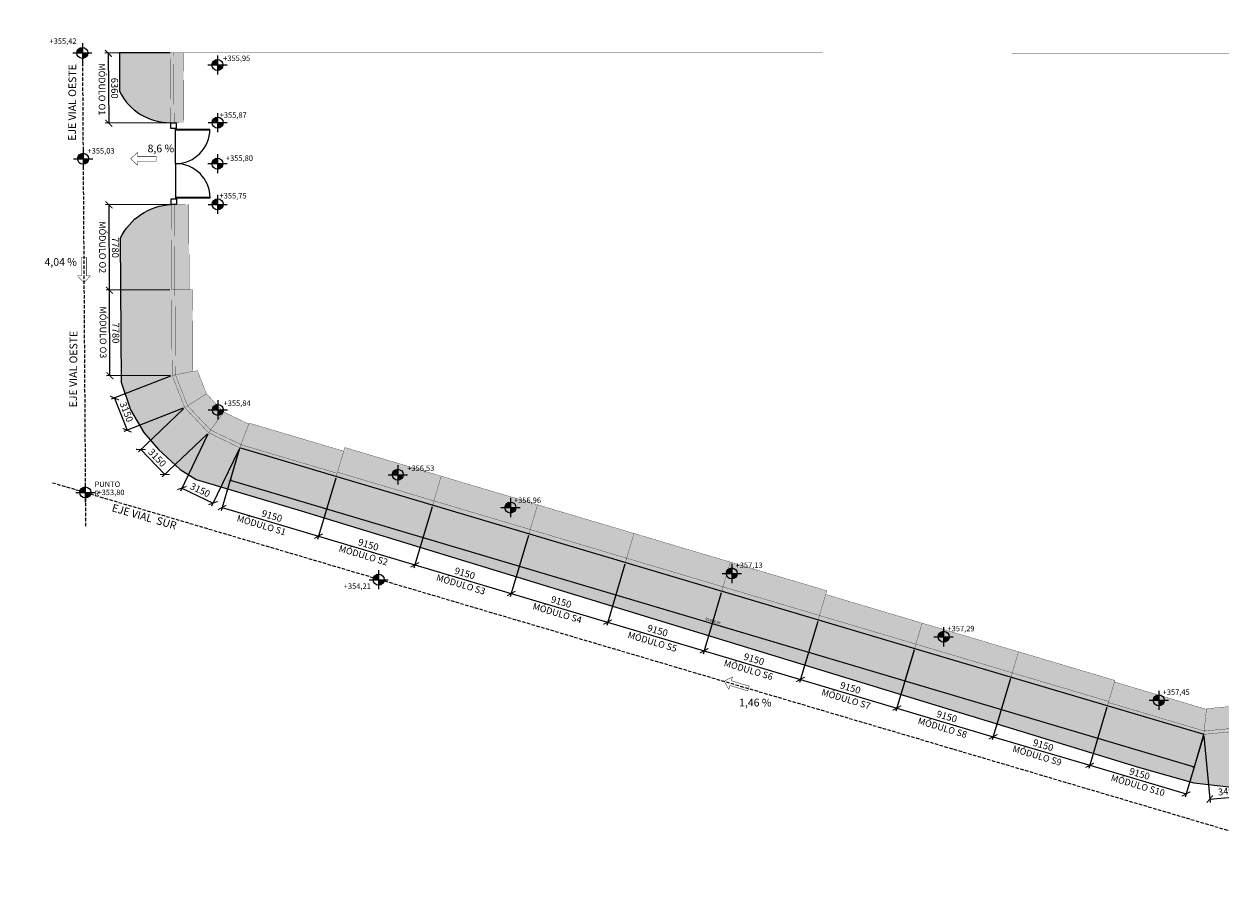
# Model space of a CAD drawing. Units: millimetres. Extents: x -88799 to 600536, y -281667 to 509199.
# Drawn here: x 238136 to 346962, y 97935 to 177484 of the extents above; entities that cross this region are included whole.
import ezdxf
from ezdxf.enums import TextEntityAlignment as Align

# ---------------------------------------------------------------- set-up
doc = ezdxf.new("R2010")
doc.units = ezdxf.units.MM
doc.header["$LTSCALE"] = 25
doc.linetypes.add('ACAD_ISO10W100', pattern=[18, 12, -3, 0, -3])
doc.linetypes.add('DASHED', pattern=[19.049999999999997, 12.7, -6.35])
for name, color, linetype in [('ACCESO', 7, 'Continuous'), ('COTAS', 202, 'Continuous'), ('EJES VIALES', 253, 'ACAD_ISO10W100'), ('FLECHAS PTE', 7, 'Continuous'), ('MURO', 7, 'DASHED'), ('RASANTE VIAL', 7, 'Continuous'), ('SOMBRA MURO', 253, 'Continuous'), ('textos', 7, 'Continuous')]:
    doc.layers.add(name, color=color, linetype=linetype)
doc.styles.get("Standard").update_dxf_attribs({"font": 'ARIAL.TTF'})
doc.dimstyles.new('ISO-25', dxfattribs={"dimtxt": 2.5, "dimasz": 2.5, "dimexe": 1.25, "dimexo": 0.625, "dimtad": 1, "dimtxsty": 'Standard', "dimcen": 2.5, "dimadec": 0, "dimazin": 0, "dimtfac": 1, "dimtmove": 0, "dimatfit": 3, "dimfxl": 1, "dimarcsym": 0})

# ---------------------------------------------------------------- blocks, each defined once
blk = doc.blocks.new('PUNTO_COTA')
at = {"layer": 'COTAS'}
h = blk.add_hatch(color=256, dxfattribs=at)
h.paths.add_polyline_path([(243455.6059082747, 135345.6427407563, 0.4142135623730951), (242955.6059082747, 134845.6427407563), (243455.6059082747, 134845.6427407563)])
h.paths.add_polyline_path([(243955.6059082747, 134845.6427407563), (243455.6059082747, 134845.6427407563), (243455.6059082747, 134345.6427407563, 0.4142135623730951)])
for points in [[(243455.6059082747, 135720.6427407563), (243455.6059082747, 133970.6427407563)], [(242580.6059082747, 134845.6427407563), (244330.6059082747, 134845.6427407563)]]:
    blk.add_lwpolyline(points, dxfattribs=at)
blk.add_circle((243455.6059082747, 134845.6427407563), 500, dxfattribs=at)
blk = doc.blocks.new('A$C3C7A18C8')
at = {"layer": 'ACCESO'}
for p, q in [((422.2775752086563, 6850.127994518742), (422.2775752086563, 6925.127994518742)), ((422.2775752086563, 513.6479792956234), (422.2775752086563, 6925.127994518742)), ((422.2775752086563, 6850.127994518742), (3553.017582820215, 6850.127994518742)), ((422.2775752086563, 6850.127994518742), (422.2775752086636, 6775.12799451874)), ((422.2775752086636, 6775.12799451874), (3552.119103986053, 6775.12799451874)), ((497.27757520866, 6925.127994518742), (497.27757520866, 6925.127994518742)), ((497.27757520866, 6925.127994518742), (497.27757520866, 6850.127994518742)), ((422.2775752086636, 663.6479792956252), (3552.119103986053, 663.6479792956252)), ((422.2775752086563, 588.6479792956234), (422.2775752086636, 663.6479792956252)), ((422.2775752086563, 588.6479792956234), (3553.017582820215, 588.6479792956234)), ((422.2775752086563, 588.6479792956234), (422.2775752086563, 513.6479792956234)), ((497.27757520866, 513.6479792956234), (497.27757520866, 588.6479792956234)), ((497.27757520866, 513.6479792956234), (497.27757520866, 513.6479792956234))]:
    blk.add_line(p, q, dxfattribs=at)
for points in [[(3.337641828693449e-05, 7438.775997760342), (497.27757520866, 7438.775997760342), (497.27757520866, 6925.127994518742), (3.337641828693449e-05, 6925.127994518742)], [(3.337641828693449e-05, 513.6479792956234), (497.27757520866, 513.6479792956234), (497.27757520866, -2.394597686361521e-05), (3.337641828693449e-05, -2.394597686361521e-05)]]:
    blk.add_lwpolyline(points, close=True, dxfattribs=at)
for centre, start, end in [((422.2775752086563, 6850.127994518742), 270, 0), ((422.2775752086563, 588.6479792956234), 0, 90)]:
    blk.add_arc(centre, 3130.740007611559, start, end, dxfattribs=at)
blk = doc.blocks.new('Pendiente')
at = {"const_width": 0.04000000000000001}
blk.add_lwpolyline([(349815.3241162675, 4164653.958310536), (349815.3241162675, 4164654.310156161), (349815.9427788057, 4164653.735209754), (349815.3241162675, 4164653.160263346), (349815.3241162675, 4164653.512108972), (349813.6276895133, 4164653.512108972), (349813.6276895133, 4164653.958310536)], close=True, dxfattribs=at)
blk = doc.blocks.new('_ArchTick')
at = {"color": 0, "linetype": 'ByBlock', "const_width": 0.15}
blk.add_lwpolyline([(-0.5, -0.5), (0.5, 0.5)], dxfattribs=at)
blk = doc.blocks.new('*D4')
at = {"layer": 'DEFPOINTS', "color": 0}
for p in [(345483.6720712184, 112837.8590619266), (348958.9427513116, 113158.1615753172), (349502.1378392038, 107264.5145272837)]:
    blk.add_point(p, dxfattribs=at)
at = {"layer": 'RASANTE VIAL', "color": 0, "lineweight": -2}
for p, q in [((345498.0122625414, 112682.268504974), (346055.5475417565, 106633.0308999879)), ((348973.2829426347, 113002.5710183646), (349530.8182218498, 106953.3334133785)), ((346026.8671591106, 106944.2120138931), (349502.1378392038, 107264.5145272837))]:
    blk.add_line(p, q, dxfattribs=at)
at = {"layer": 'RASANTE VIAL', "color": 0, "lineweight": -2, "xscale": 625, "yscale": 625, "zscale": 625}
for p, rotation in [((346026.8671591106, 106944.2120138931), 185.2658577748825), ((349502.1378392038, 107264.5145272837), 5.26585777488254)]:
    blk.add_blockref('_ArchTick', p, dxfattribs=dict(at, rotation=rotation))
at = {"layer": 'RASANTE VIAL', "color": 0, "insert": (347720.8558868221, 107577.9274350648), "char_height": 625, "attachment_point": 5, "rotation": 5.26585777488254}
blk.add_mtext('3490', dxfattribs=at)
blk = doc.blocks.new('*D5')
at = {"layer": 'DEFPOINTS', "color": 0}
for p in [(251618.7408466761, 145496.6165598814), (252769.5192917525, 142564.3462840802), (247526.4599462776, 140506.6915955538)]:
    blk.add_point(p, dxfattribs=at)
at = {"layer": 'RASANTE VIAL', "color": 0, "lineweight": -2}
for p, q in [((251473.2909322018, 145439.5342957407), (246084.7816722527, 143324.7973430737)), ((246375.6815012012, 143438.9618713551), (247526.4599462776, 140506.6915955538)), ((252624.0693772782, 142507.2640199395), (247235.5601173291, 140392.5270672725))]:
    blk.add_line(p, q, dxfattribs=at)
at = {"layer": 'RASANTE VIAL', "color": 0, "lineweight": -2, "xscale": 625, "yscale": 625, "zscale": 625}
for p, rotation in [((246375.6815012012, 143438.9618713551), 111.427676864052), ((247526.4599462776, 140506.6915955538), 291.427676864052)]:
    blk.add_blockref('_ArchTick', p, dxfattribs=dict(at, rotation=rotation))
at = {"layer": 'RASANTE VIAL', "color": 0, "insert": (247393.77025879, 142146.5655210369), "char_height": 625, "attachment_point": 5, "rotation": 291.42767686405193}
blk.add_mtext('3150', dxfattribs=at)
blk = doc.blocks.new('*D6')
at = {"layer": 'DEFPOINTS', "color": 0}
for p in [(252769.5192918222, 142564.346284007), (254941.2117223795, 140282.6250068955), (250944.7978424688, 136478.9256421058)]:
    blk.add_point(p, dxfattribs=at)
at = {"layer": 'RASANTE VIAL', "color": 0, "lineweight": -2}
for p, q in [((252656.3386729143, 142456.6234451862), (248546.7441740956, 138545.2012415757)), ((254828.0311034715, 140174.9021680747), (250718.4366046529, 136263.4799644643)), ((248773.1054119116, 138760.6469192173), (250944.7978424688, 136478.9256421058))]:
    blk.add_line(p, q, dxfattribs=at)
at = {"layer": 'RASANTE VIAL', "color": 0, "lineweight": -2, "xscale": 625, "yscale": 625, "zscale": 625}
for p, rotation in [((248773.1054119116, 138760.6469192173), 133.5847022786575), ((250944.7978424688, 136478.9256421058), 313.5847022786575)]:
    blk.add_blockref('_ArchTick', p, dxfattribs=dict(at, rotation=rotation))
at = {"layer": 'RASANTE VIAL', "color": 0, "insert": (250203.4345204831, 137947.6575677136), "char_height": 625, "attachment_point": 5, "rotation": 313.58470227865746}
blk.add_mtext('3150', dxfattribs=at)
blk = doc.blocks.new('*D7')
at = {"layer": 'DEFPOINTS', "color": 0}
for p in [(254941.2117224496, 140282.6250068568), (257777.4362732627, 138912.1030999303), (255346.4034688002, 133881.2058271455)]:
    blk.add_point(p, dxfattribs=at)
at = {"layer": 'RASANTE VIAL', "color": 0, "lineweight": -2}
for p, q in [((254873.2294850029, 140141.939265249), (252374.2144430937, 134970.3562508564)), ((257709.4540358159, 138771.4173583225), (255210.4389939067, 133599.8343439299)), ((252510.1789179872, 135251.727734072), (255346.4034688002, 133881.2058271455))]:
    blk.add_line(p, q, dxfattribs=at)
at = {"layer": 'RASANTE VIAL', "color": 0, "lineweight": -2, "xscale": 625, "yscale": 625, "zscale": 625}
for p, rotation in [((252510.1789179872, 135251.727734072), 154.2092133413362), ((255346.4034688002, 133881.2058271455), 334.2092133413362)]:
    blk.add_blockref('_ArchTick', p, dxfattribs=dict(at, rotation=rotation))
at = {"layer": 'RASANTE VIAL', "color": 0, "insert": (254135.2057523892, 134994.6658113413), "char_height": 625, "attachment_point": 5, "rotation": 334.2092133413362}
blk.add_mtext('3150', dxfattribs=at)
blk = doc.blocks.new('*D8')
at = {"layer": 'DEFPOINTS', "color": 0}
for p in [(245921.0413759363, 153245.0684749222), (251575.4998073474, 153276.4962948556), (251618.740846676, 145496.6165598814)]:
    blk.add_point(p, dxfattribs=at)
at = {"layer": 'RASANTE VIAL', "color": 0, "lineweight": -2}
for p, q in [((251419.2522207315, 153275.6278613749), (245608.5462027045, 153243.3316079607)), ((245964.282415265, 145465.1887399479), (245921.0413759363, 153245.0684749222)), ((251462.4932600601, 145495.7481264007), (245651.7872420332, 145463.4518729865))]:
    blk.add_line(p, q, dxfattribs=at)
at = {"layer": 'RASANTE VIAL', "color": 0, "lineweight": -2, "xscale": 625, "yscale": 625, "zscale": 625}
for p, rotation in [((245921.0413759363, 153245.0684749222), 90.31845010825239), ((245964.282415265, 145465.1887399479), 270.3184501082524)]:
    blk.add_blockref('_ArchTick', p, dxfattribs=dict(at, rotation=rotation))
at = {"layer": 'RASANTE VIAL', "color": 0, "insert": (246418.0126707077, 149357.7706356233), "char_height": 625, "attachment_point": 5, "rotation": 270.3184501082524}
blk.add_mtext('7780', dxfattribs=at)
blk = doc.blocks.new('*D9')
at = {"layer": 'DEFPOINTS', "color": 0}
for p in [(245877.8027432202, 161024.9507432299), (251532.258192716, 161056.3767872186), (251575.4968156543, 153276.496278227)]:
    blk.add_point(p, dxfattribs=at)
at = {"layer": 'RASANTE VIAL', "color": 0, "lineweight": -2}
for p, q in [((251376.0106058299, 161055.5084023524), (245565.307569448, 161023.2139734976)), ((245921.0413661585, 153245.0702342383), (245877.8027432202, 161024.9507432299)), ((251419.2492287682, 153275.6278933609), (245608.5461923863, 153243.3334645061))]:
    blk.add_line(p, q, dxfattribs=at)
at = {"layer": 'RASANTE VIAL', "color": 0, "lineweight": -2, "xscale": 625, "yscale": 625, "zscale": 625}
for p, rotation in [((245877.8027432202, 161024.9507432299), 90.31843228134993), ((245921.0413661585, 153245.0702342383), 270.3184322813499)]:
    blk.add_blockref('_ArchTick', p, dxfattribs=dict(at, rotation=rotation))
at = {"layer": 'RASANTE VIAL', "color": 0, "insert": (246374.7728306184, 157137.6523690227), "char_height": 625, "attachment_point": 5, "rotation": 270.31843228134994}
blk.add_mtext('7780', dxfattribs=at)
blk = doc.blocks.new('*D10')
at = {"layer": 'DEFPOINTS', "color": 0}
for p in [(257777.436273285, 138912.1030999237), (266548.059853071, 136304.6786960913), (264932.3904200337, 130870.0327651453)]:
    blk.add_point(p, dxfattribs=at)
at = {"layer": 'RASANTE VIAL', "color": 0, "lineweight": -2}
for p, q in [((257732.9105833288, 138762.3315224), (256072.7154603353, 133177.9140139302)), ((266503.5341631148, 136154.9071185677), (264843.3390401214, 130570.4896100979)), ((256161.7668402476, 133477.4571689776), (264932.3904200337, 130870.0327651453))]:
    blk.add_line(p, q, dxfattribs=at)
at = {"layer": 'RASANTE VIAL', "color": 0, "lineweight": -2, "xscale": 625, "yscale": 625, "zscale": 625}
for p, rotation in [((256161.7668402476, 133477.4571689776), 163.4432784446148), ((264932.3904200337, 130870.0327651453), 343.4432784446148)]:
    blk.add_blockref('_ArchTick', p, dxfattribs=dict(at, rotation=rotation))
at = {"layer": 'RASANTE VIAL', "color": 0, "insert": (260682.5387783019, 132629.3938318333), "char_height": 625, "attachment_point": 5, "rotation": 343.44327844461475}
blk.add_mtext('9150', dxfattribs=at)
blk = doc.blocks.new('*D11')
at = {"layer": 'DEFPOINTS', "color": 0}
for p in [(266548.0598530711, 136304.6786960914), (275318.6834328515, 133697.25429224), (273703.0139997989, 128262.6083612859)]:
    blk.add_point(p, dxfattribs=at)
at = {"layer": 'RASANTE VIAL', "color": 0, "lineweight": -2}
for p, q in [((266503.5341631146, 136154.9071185678), (264843.3390401056, 130570.4896100902)), ((275274.157742895, 133547.4827147164), (273613.962619886, 127963.0652062388)), ((264932.3904200185, 130870.0327651374), (273703.0139997989, 128262.6083612859))]:
    blk.add_line(p, q, dxfattribs=at)
at = {"layer": 'RASANTE VIAL', "color": 0, "lineweight": -2, "xscale": 625, "yscale": 625, "zscale": 625}
for p, rotation in [((264932.3904200185, 130870.0327651374), 163.44327844449), ((273703.0139997989, 128262.6083612859), 343.44327844449)]:
    blk.add_blockref('_ArchTick', p, dxfattribs=dict(at, rotation=rotation))
at = {"layer": 'RASANTE VIAL', "color": 0, "insert": (269453.162358071, 130021.9694279832), "char_height": 625, "attachment_point": 5, "rotation": 343.44327844449}
blk.add_mtext('9150', dxfattribs=at)
blk = doc.blocks.new('*D12')
at = {"layer": 'DEFPOINTS', "color": 0}
for p in [(275318.5053300917, 133696.6552059299), (284089.3070126317, 131089.8298885345), (282474.1868604851, 125655.6726960972)]:
    blk.add_point(p, dxfattribs=at)
at = {"layer": 'RASANTE VIAL', "color": 0, "lineweight": -2}
for p, q in [((275273.9898705404, 133546.8805873827), (273614.3542588424, 127962.9487763983)), ((284044.7915530804, 130940.0552699874), (282385.1559413824, 125356.123459003)), ((273703.3851779451, 128262.4980134926), (282474.1868604851, 125655.6726960972))]:
    blk.add_line(p, q, dxfattribs=at)
at = {"layer": 'RASANTE VIAL', "color": 0, "lineweight": -2, "xscale": 625, "yscale": 625, "zscale": 625}
for p, rotation in [((273703.3851779451, 128262.4980134926), 163.4471920915011), ((282474.1868604851, 125655.6726960972), 343.4471920915012)]:
    blk.add_blockref('_ArchTick', p, dxfattribs=dict(at, rotation=rotation))
at = {"layer": 'RASANTE VIAL', "color": 0, "insert": (278224.2150434981, 127414.7434712479), "char_height": 625, "attachment_point": 5, "rotation": 343.44719209150117}
blk.add_mtext('9150', dxfattribs=at)
blk = doc.blocks.new('*D13')
at = {"layer": 'DEFPOINTS', "color": 0}
for p in [(284089.1289507935, 131089.2307900603), (292859.9305926308, 128482.405485272), (291244.9885026124, 123048.8473912226)]:
    blk.add_point(p, dxfattribs=at)
at = {"layer": 'RASANTE VIAL', "color": 0, "lineweight": -2}
for p, q in [((284044.6134912501, 130939.4561715108), (282385.1559416885, 125356.1234589119)), ((292815.4151330874, 128332.6308667225), (291155.9575835257, 122749.2981541236)), ((282474.1868607751, 125655.6726960108), (291244.9885026124, 123048.8473912226))]:
    blk.add_line(p, q, dxfattribs=at)
at = {"layer": 'RASANTE VIAL', "color": 0, "lineweight": -2, "xscale": 625, "yscale": 625, "zscale": 625}
for p, rotation in [((282474.1868607751, 125655.6726960108), 163.4471920945599), ((291244.9885026124, 123048.8473912226), 343.4471920945599)]:
    blk.add_blockref('_ArchTick', p, dxfattribs=dict(at, rotation=rotation))
at = {"layer": 'RASANTE VIAL', "color": 0, "insert": (286995.0167059525, 124807.918160077), "char_height": 625, "attachment_point": 5, "rotation": 343.4471920945599}
blk.add_mtext('9150', dxfattribs=at)
blk = doc.blocks.new('*D14')
at = {"layer": 'DEFPOINTS', "color": 0}
for p in [(292859.7525307926, 128481.8063867978), (301630.5541724672, 125874.9810816091), (300015.7901440316, 120442.02208611)]:
    blk.add_point(p, dxfattribs=at)
at = {"layer": 'RASANTE VIAL', "color": 0, "lineweight": -2}
for p, q in [((292815.2370712422, 128332.0317682504), (291155.9575832562, 122749.2981542039)), ((301586.0387129168, 125725.2064630617), (299926.7592249308, 120142.4728490152)), ((291244.988502357, 123048.8473912987), (300015.7901440316, 120442.02208611))]:
    blk.add_line(p, q, dxfattribs=at)
at = {"layer": 'RASANTE VIAL', "color": 0, "lineweight": -2, "xscale": 625, "yscale": 625, "zscale": 625}
for p, rotation in [((291244.988502357, 123048.8473912987), 163.4471920918662), ((300015.7901440316, 120442.02208611), 343.4471920918662)]:
    blk.add_blockref('_ArchTick', p, dxfattribs=dict(at, rotation=rotation))
at = {"layer": 'RASANTE VIAL', "color": 0, "insert": (295765.8183474744, 122201.0928551582), "char_height": 625, "attachment_point": 5, "rotation": 343.4471920918662}
blk.add_mtext('9150', dxfattribs=at)
blk = doc.blocks.new('*D15')
at = {"layer": 'DEFPOINTS', "color": 0}
for p in [(301630.5541724672, 125874.9810816091), (310401.1777521814, 123267.5566778327), (308786.8349160077, 117837.3730360058)]:
    blk.add_point(p, dxfattribs=at)
at = {"layer": 'RASANTE VIAL', "color": 0, "lineweight": -2}
for p, q in [((301586.0284825116, 125725.2095040853), (299927.1599563824, 120145.2542847345)), ((310356.6520622257, 123117.7851003089), (308697.7835360965, 117537.8298809581)), ((300016.2113362936, 120444.7974397822), (308786.8349160077, 117837.3730360058))]:
    blk.add_line(p, q, dxfattribs=at)
at = {"layer": 'RASANTE VIAL', "color": 0, "lineweight": -2, "xscale": 625, "yscale": 625, "zscale": 625}
for p, rotation in [((300016.2113362936, 120444.7974397822), 163.4432784448222), ((308786.8349160077, 117837.3730360058), 343.4432784448222)]:
    blk.add_blockref('_ArchTick', p, dxfattribs=dict(at, rotation=rotation))
at = {"layer": 'RASANTE VIAL', "color": 0, "insert": (304536.9832743103, 119596.7341026663), "char_height": 625, "attachment_point": 5, "rotation": 343.44327844482217}
blk.add_mtext('9150', dxfattribs=at)
blk = doc.blocks.new('*D16')
at = {"layer": 'DEFPOINTS', "color": 0}
for p in [(310401.1777521814, 123267.5566778327), (319171.8013317534, 120660.1322729828), (317557.4584947564, 115229.9486307098)]:
    blk.add_point(p, dxfattribs=at)
at = {"layer": 'RASANTE VIAL', "color": 0, "lineweight": -2}
for p, q in [((310356.6520622083, 123117.7851003141), (308697.7835352381, 117537.8298805224)), ((319127.2756417803, 120510.3606954642), (317468.4071148102, 114930.4054756726)), ((308786.8349151844, 117837.3730355597), (317557.4584947564, 115229.9486307098))]:
    blk.add_line(p, q, dxfattribs=at)
at = {"layer": 'RASANTE VIAL', "color": 0, "lineweight": -2, "xscale": 625, "yscale": 625, "zscale": 625}
for p, rotation in [((308786.8349151844, 117837.3730355597), 163.4432784381253), ((317557.4584947564, 115229.9486307098), 343.4432784381253)]:
    blk.add_blockref('_ArchTick', p, dxfattribs=dict(at, rotation=rotation))
at = {"layer": 'RASANTE VIAL', "color": 0, "insert": (313307.6068531833, 116989.3096978913), "char_height": 625, "attachment_point": 5, "rotation": 343.4432784381253}
blk.add_mtext('9150', dxfattribs=at)
blk = doc.blocks.new('*D17')
at = {"layer": 'DEFPOINTS', "color": 0}
for p in [(319171.6232289934, 120659.5331866728), (327942.4249119766, 118052.7078706204), (326328.6310525265, 112623.0130570502)]:
    blk.add_point(p, dxfattribs=at)
at = {"layer": 'RASANTE VIAL', "color": 0, "lineweight": -2}
for p, q in [((319127.1077694652, 120509.7585681188), (317468.798450487, 114930.2891359947)), ((327897.9094524484, 117902.9332520664), (326239.6001334701, 112323.4638199423)), ((317557.8293695434, 115229.8383731026), (326328.6310525265, 112623.0130570502))]:
    blk.add_line(p, q, dxfattribs=at)
at = {"layer": 'RASANTE VIAL', "color": 0, "lineweight": -2, "xscale": 625, "yscale": 625, "zscale": 625}
for p, rotation in [((317557.8293695434, 115229.8383731026), 163.4471921003527), ((326328.6310525265, 112623.0130570502), 343.4471921003527)]:
    blk.add_blockref('_ArchTick', p, dxfattribs=dict(at, rotation=rotation))
at = {"layer": 'RASANTE VIAL', "color": 0, "insert": (322078.6592352476, 114382.0838315504), "char_height": 625, "attachment_point": 5, "rotation": 343.44719210035265}
blk.add_mtext('9150', dxfattribs=at)
blk = doc.blocks.new('*D18')
at = {"layer": 'DEFPOINTS', "color": 0}
for p in [(327942.4249119765, 118052.7078706204), (336713.0484913025, 115445.2834656094), (335098.8837494008, 110015.6988843531)]:
    blk.add_point(p, dxfattribs=at)
at = {"layer": 'RASANTE VIAL', "color": 0, "lineweight": -2}
for p, q in [((327897.8992219997, 117902.9362931029), (326239.2087901213, 112323.580134329)), ((336668.5228013257, 115295.5118880919), (335009.8323694472, 109716.155729318)), ((326328.2601700748, 112623.1232893641), (335098.8837494008, 110015.6988843531))]:
    blk.add_line(p, q, dxfattribs=at)
at = {"layer": 'RASANTE VIAL', "color": 0, "lineweight": -2, "xscale": 625, "yscale": 625, "zscale": 625}
for p, rotation in [((326328.2601700748, 112623.1232893641), 163.4432784367189), ((335098.8837494008, 110015.6988843531), 343.443278436719)]:
    blk.add_blockref('_ArchTick', p, dxfattribs=dict(at, rotation=rotation))
at = {"layer": 'RASANTE VIAL', "color": 0, "insert": (330849.0321079619, 111775.0599516118), "char_height": 625, "attachment_point": 5, "rotation": 343.44327843671897}
blk.add_mtext('9150', dxfattribs=at)
blk = doc.blocks.new('*D19')
at = {"layer": 'DEFPOINTS', "color": 0}
for p in [(336713.0484913443, 115445.2834657503), (345483.6720714988, 112837.8590618433), (343869.5073303268, 107408.2744802297)]:
    blk.add_point(p, dxfattribs=at)
at = {"layer": 'RASANTE VIAL', "color": 0, "lineweight": -2}
for p, q in [((336668.5228013888, 115295.5118882265), (335009.8323702611, 109716.1557290891)), ((345439.1463815432, 112688.0874843195), (343780.4559504156, 107108.731325182)), ((335098.8837501724, 110015.6988841367), (343869.5073303268, 107408.2744802297))]:
    blk.add_line(p, q, dxfattribs=at)
at = {"layer": 'RASANTE VIAL', "color": 0, "lineweight": -2, "xscale": 625, "yscale": 625, "zscale": 625}
for p, rotation in [((335098.8837501724, 110015.6988841367), 163.4432784448234), ((343869.5073303268, 107408.2744802297), 343.4432784448234)]:
    blk.add_blockref('_ArchTick', p, dxfattribs=dict(at, rotation=rotation))
at = {"layer": 'RASANTE VIAL', "color": 0, "insert": (339619.6556884092, 109167.6355469556), "char_height": 625, "attachment_point": 5, "rotation": 343.4432784448234}
blk.add_mtext('9150', dxfattribs=at)
blk = doc.blocks.new('*D20')
at = {"layer": 'DEFPOINTS', "color": 0}
for p in [(257779.9172796014, 138917.2493223141), (345483.6720716494, 112837.8590632946), (344603.7302343906, 109878.6563227507)]:
    blk.add_point(p, dxfattribs=at)
at = {"layer": 'RASANTE VIAL', "color": 0, "lineweight": -2}
for p, q in [((257762.1033109874, 138857.3417892133), (256864.3475051147, 135838.2315155687)), ((256899.9754423426, 135958.0465817702), (344603.7302343906, 109878.6563227507)), ((345465.8581030355, 112777.9515301938), (344568.1022971628, 109758.8412565491))]:
    blk.add_line(p, q, dxfattribs=at)
at = {"layer": 'RASANTE VIAL', "color": 0, "lineweight": -2, "xscale": 250, "yscale": 250, "zscale": 250}
for p, rotation in [((256899.9754423426, 135958.0465817702), 163.4397468309851), ((344603.7302343906, 109878.6563227507), 343.439746830985)]:
    blk.add_blockref('_ArchTick', p, dxfattribs=dict(at, rotation=rotation))
at = {"layer": 'RASANTE VIAL', "color": 0, "insert": (300812.488379556, 123122.2659066758), "char_height": 250, "attachment_point": 5, "rotation": 343.4397468309851}
blk.add_mtext('91499,09', dxfattribs=at)
blk = doc.blocks.new('*D31')
at = {"layer": 'DEFPOINTS', "color": 0}
for p in [(251455.5767111712, 174849.9372598107), (245852.8117419251, 168451.7082830517), (251498.815315483, 168490.0937107081)]:
    blk.add_point(p, dxfattribs=at)
at = {"layer": 'RASANTE VIAL', "color": 0, "lineweight": -2}
for p, q in [((251299.3303221542, 174848.8749890586), (245497.0803595793, 174809.4272906502)), ((245809.5731376133, 174811.5518321543), (245852.8117419251, 168451.7082830517)), ((251342.568926466, 168489.031439956), (245540.3189638912, 168449.5837415476))]:
    blk.add_line(p, q, dxfattribs=at)
at = {"layer": 'RASANTE VIAL', "color": 0, "lineweight": -2, "xscale": 625, "yscale": 625, "zscale": 625}
for p, rotation in [((245809.5731376133, 174811.5518321543), 90.38953023779857), ((245852.8117419251, 168451.7082830517), 270.3895302377986)]:
    blk.add_blockref('_ArchTick', p, dxfattribs=dict(at, rotation=rotation))
at = {"layer": 'RASANTE VIAL', "color": 0, "insert": (246306.7527315795, 171634.8632445713), "char_height": 625, "attachment_point": 5, "rotation": 270.38953023779857}
blk.add_mtext('6360', dxfattribs=at)

msp = doc.modelspace()

# ---------------------------------------------------------------- hatches: boundary and pattern name
at = {"layer": 'RASANTE VIAL'}
h = msp.add_hatch(dxfattribs=at)
h.set_pattern_fill('AR-B816', color=256, scale=3, angle=343.4407172244566, style=0)
h.set_pattern_definition([(343.4407172244566, (650180.1915959879, 108045.7883204354), (173.7404279763124, 584.3170575009835), []), (73.44071722445669, (650180.1915959879, 108045.7883204354), (-410.5766295246711, 758.0574854772959), [609.5999999999999, -609.5999999999999])])
edge = h.paths.add_edge_path()
edge.add_line((354467.3251587696, 174826.9942563594), (353917.3270288518, 174826.9165939771))
edge.add_line((353917.3270288518, 174826.9165939771), (355917.3258224663, 174827.6932465191))
edge.add_line((355917.3258224663, 174827.6932465191), (355990.5611413628, 127679.9192075261))
edge.add_line((355990.5611413628, 127679.9192075261), (358490.5994644813, 127683.8025531893))
edge.add_line((358490.5994644813, 127683.8025531893), (358500.4056638258, 121370.7219543216))
edge.add_line((358500.4056638258, 121370.7219543216), (358160.2002943292, 117630.1980176493))
edge.add_line((358160.2002943292, 117630.1980176493), (357242.3228170353, 114737.2026541818))
edge.add_line((357242.3228170353, 114737.2026541818), (355153.8539620232, 111827.7486881254))
edge.add_line((355153.8539620232, 111827.7486881254), (352958.0615983921, 110178.6207631386))
edge.add_line((352958.0615983921, 110178.6207631386), (350892.1220667994, 109060.4689070362))
edge.add_line((350892.1220667994, 109060.4689070362), (347749.3542493508, 108045.7883204354))
edge.add_line((347749.3542493508, 108045.7883204354), (344570.7229140232, 108420.4489669657))
edge.add_line((344570.7229140232, 108420.4489669657), (339623.2351755501, 109830.3068451583))
edge.add_line((339623.2351755501, 109830.3068451583), (263357.7766534687, 133159.5844388008))
edge.add_line((263357.7766534687, 133159.5844388008), (253804.6117985846, 136037.3942269087))
edge.add_line((253804.6117985846, 136037.3942269087), (252339.8291770817, 136925.9391388893))
edge.add_line((252339.8291770817, 136925.9391388893), (250375.866012633, 138749.5987302661))
edge.add_line((250375.866012633, 138749.5987302661), (249055.2656868697, 140307.3151250482))
edge.add_line((249055.2656868697, 140307.3151250482), (247839.566194892, 142351.7161048055))
edge.add_line((247839.566194892, 142351.7161048055), (246985.3237890006, 144891.173270911))
edge.add_line((246985.3237890006, 144891.173270911), (246898.1025755546, 157944.9454364153))
edge.add_arc((251795.4282447101, 155657.6484373884), 5405.138876247901, 92.79076958512172, 154.9650635085491, ccw=False)
edge.add_line((251532.258192716, 161056.3767872186), (251575.4995218097, 153276.4962932715))
edge.add_line((251575.4995218097, 153276.4962932715), (251618.7408466762, 145496.6165598814))
edge.add_line((251618.7408466762, 145496.6165598814), (252769.5192918222, 142564.3462840069))
edge.add_line((252769.5192918222, 142564.3462840069), (254941.2117224497, 140282.6250068568))
edge.add_line((254941.2117224497, 140282.6250068568), (257777.4362732627, 138912.1030999303))
edge.add_line((257777.4362732627, 138912.1030999303), (345483.6720712186, 112837.8590619266))
edge.add_line((345483.6720712186, 112837.8590619266), (348958.942751321, 113158.1615752168))
edge.add_line((348958.942751321, 113158.1615752168), (351911.4915738398, 115018.955881679))
edge.add_line((351911.4915738398, 115018.955881679), (353585.8961235209, 118081.0580034259))
edge.add_line((353585.8961235209, 118081.0580034259), (354000.088436704, 121546.3927243136))
edge.add_line((354000.088436704, 121546.3927243136), (353917.3270288518, 174826.9165939771))
edge.add_line((353917.3270288518, 174826.9165939771), (354467.3251587696, 174826.9942563594))
edge = h.paths.add_edge_path()
edge.add_line((251498.8153755809, 168490.0848710925), (251455.5767111712, 174849.9372598107))
edge.add_line((251455.5767111712, 174849.9372598107), (246817.5719963837, 174845.6427407563))
edge.add_line((246817.5719963837, 174845.6427407563), (246823.1928849519, 171355.7627335191))
edge.add_arc((251447.3925234693, 173653.4510659506), 5163.583442712584, 206.4220216618984, 270.4780347829612)
at = {"layer": 'SOMBRA MURO'}
for color, points in [(252, [(251755.5697780839, 174851.9768196546), (251455.5767111712, 174849.9372598107), (251498.815315483, 168490.0937107081), (251798.8084424935, 168492.1244309364)]), (252, [(251832.2830782603, 161052.7331454016), (251532.2859457793, 161051.3835198763), (251575.4995218096, 153276.4962932715), (251875.4948859373, 153278.1640768435)]), (252, [(251875.4948859373, 153278.1640768435), (251575.4995218097, 153276.4962932715), (251618.740846676, 145496.6165598815), (251918.4255337885, 145554.1806376177)]), (252, [(251918.4255337885, 145554.1806376177), (251618.740846676, 145496.6165598815), (252769.5192918222, 142564.3462840069), (253027.3235460417, 142728.6248635925)]), (252, [(253027.3235460417, 142728.6248635924), (252769.5192918222, 142564.3462840069), (254941.2117223939, 140282.6250069153), (255120.8858167877, 140528.9922126559)]), (252, [(255120.8858167878, 140528.9922126558), (254941.2117223769, 140282.6250068919), (257777.4362732836, 138912.1030999202), (257884.0980067588, 139193.7513768215)]), (256, [(266633.5491777953, 136592.2401249691), (267231.9744507985, 138605.1701268895), (258629.6920887177, 141162.5482602916), (257884.0980067588, 139193.7513768215), (257886.148281202, 139192.7606421356)]), (252, [(257883.968250214, 139193.4087449697), (257779.4548566795, 138917.4333202035), (257838.3991867005, 138893.9793956578), (257838.6341300886, 138893.9095491847), (266548.0598530855, 136304.6786961401), (266633.5491777953, 136592.2401249691)]), (256, [(267331.7119962992, 138940.6584605428), (266662.0456193669, 136688.0939345843), (275432.6691991625, 134080.669530784), (276102.3355760947, 136333.2340567424)]), (252, [(266662.0456193669, 136688.0939345843), (266548.0598530805, 136304.6786961233), (275318.6834328761, 133697.2542923229), (275432.6691991624, 134080.669530784)]), (256, [(276102.3355760947, 136333.2340567424), (275432.6691991625, 134080.669530784), (284203.2927789181, 131473.2451269955), (284872.9591558503, 133725.809652954)]), (252, [(275432.6691991625, 134080.6695307839), (275318.6834328761, 133697.2542923229), (284089.3070126317, 131089.8298885345), (284203.2927789181, 131473.2451269955)]), (256, [(292973.9163587537, 128865.8207231832), (293643.5827356862, 131118.3852491416), (284872.9591558504, 133725.809652954), (284203.2927789181, 131473.2451269955)]), (252, [(292859.9305924673, 128482.4054847222), (292973.9163587537, 128865.8207231832), (284203.2927789181, 131473.2451269955), (284089.3070126317, 131089.8298885345)]), (256, [(293643.5827356862, 131118.3852491416), (292973.9163587537, 128865.8207231832), (301744.5399385492, 126258.3963193829), (302414.2063154815, 128510.9608453413)]), (252, [(301630.5541722629, 125874.9810809218), (301744.5399385492, 126258.3963193829), (292973.9163587537, 128865.8207231832), (292859.9305924674, 128482.4054847222)]), (256, [(302414.2063154815, 128510.9608453413), (301744.5399385492, 126258.3963193829), (310515.1635182634, 123650.9719156067), (311184.8298951957, 125903.5364415651)]), (252, [(310401.1777519771, 123267.5566771457), (310515.1635182634, 123650.9719156067), (301744.5399385493, 126258.3963193828), (301630.5541722628, 125874.9810809218)]), (256, [(319285.7870981405, 121043.5475117821), (319855.7159295724, 122960.623704087), (311085.0923496952, 125568.0481079117), (310515.1635182634, 123650.9719156067)]), (252, [(310515.1635182634, 123650.9719156066), (310401.1777519771, 123267.5566771456), (319171.801331854, 120660.132273321), (319285.7870981405, 121043.5475117821)]), (256, [(319855.7159295725, 122960.623704087), (319285.7870981405, 121043.5475117821), (328056.410677936, 118436.1231079817), (328626.3395093681, 120353.1993002867)]), (252, [(319285.7870981405, 121043.5475117821), (319171.8013318541, 120660.1322733211), (327942.4249116497, 118052.7078695207), (328056.4106779361, 118436.1231079817)]), (256, [(328626.3395093681, 120353.1993002867), (328056.410677936, 118436.1231079817), (336827.0342576307, 115828.6987042113), (337396.9630890624, 117745.7748965164)]), (252, [(336713.0484913444, 115445.2834657504), (336827.0342576306, 115828.6987042113), (328056.410677936, 118436.1231079817), (327942.4249116497, 118052.7078695207)]), (252, [(345483.6720714989, 112837.8590618433), (345515.1843975805, 113141.4673478138), (336798.5378160591, 115732.844894596), (336713.0484913443, 115445.2834657503)]), (252, [(348859.8149983165, 113450.2968432374), (345515.2438775107, 113142.040412449), (345483.6720715103, 112837.8590619535), (348958.9427514318, 113158.161575227)])]:
    msp.add_hatch(color=color, dxfattribs=at).paths.add_polyline_path(points)
at = {"layer": 'SOMBRA MURO', "ltscale": 25}
for points in [[(252655.5489788217, 174858.0954991865), (251755.5697780838, 174851.9768196547), (251798.8084424934, 168492.1244309364), (252698.7876432313, 168498.2431104682)], [(253132.2334793363, 161065.2696047837), (252029.5282424356, 161059.1406623045), (252029.5530759611, 161053.620622632), (251832.2830782603, 161052.7331454016), (251875.4948859373, 153278.1640768434), (253175.4747971573, 153285.3911389886)], [(253475.470161285, 153287.0589225606), (251875.4948859374, 153278.1640768435), (251918.4255337884, 145554.1806376177), (253516.7438650547, 145861.1890522109)], [(253916.3234478713, 145937.9411558592), (251918.4255337885, 145554.1806376177), (253027.3235460417, 142728.6248635925), (254746.0185741716, 143823.8153941628)], [(256318.7131127465, 142171.440250926), (254746.0185741715, 143823.8153941628), (253027.3235460417, 142728.6248635924), (255120.8858167877, 140528.9922126558)], [(257884.0980067588, 139193.7513768214), (258595.1762299268, 141071.406556163), (256318.7131128602, 142171.4402510818), (255120.8858167877, 140528.9922126558)], [(345513.7270279542, 113141.9006101804), (345515.2438775106, 113142.040412449), (345720.0145171108, 115114.9212066221), (337354.218426705, 117601.9941820935), (336798.5378160591, 115732.844894596)], [(348198.963310881, 115397.8652966399), (345725.7225841795, 115169.916082419), (345515.2438775107, 113142.040412449), (348859.8149983163, 113450.2968432374)]]:
    msp.add_hatch(color=256, dxfattribs=at).paths.add_polyline_path(points)

# ---------------------------------------------------------------- linework, layer by layer
for points in [[(251455.5767111712, 174849.9372598107), (246817.5719963837, 174845.6427407563), (246823.1928849518, 171355.7627335191, 0.2870099032044865), (251490.4732507765, 168490.0473415852)], [(246898.1025755545, 157944.9454364153, -0.278143706966205), (251532.258192716, 161056.3767872186)]]:
    msp.add_lwpolyline(points, format="xyb")
for points in [[(246898.1025755545, 157944.9454364153), (246985.3237890005, 144891.173270911), (247839.5661948919, 142351.7161048055), (249055.2656868696, 140307.3151250482), (250375.8660126328, 138749.5987302661), (252339.8291770816, 136925.9391388893), (253804.6117985845, 136037.3942269087), (263357.7766534686, 133159.5844388008), (339623.23517555, 109830.3068451583), (344570.7229140231, 108420.4489669657), (347749.3542493507, 108045.7883204354), (350892.1220667994, 109060.4689070362), (352958.061598392, 110178.6207631386), (355153.853962023, 111827.7486881254), (357242.3228170352, 114737.2026541818), (358160.2002943291, 117630.1980176493), (358500.4056638257, 121370.7219543216), (358490.5994644812, 127683.8025531893), (355990.5611413626, 127679.9192075261), (355917.3258224662, 174827.6932465191), (353917.3270288518, 174826.9165939771), (353917.3270288518, 174826.9165939771), (354467.3251587696, 174826.9942563594)], [(257838.6341300886, 138893.9095491847), (322662.9280722439, 119622.2529275417), (345483.6720712185, 112837.8590619266)]]:
    msp.add_lwpolyline(points)
at = {"layer": 'EJES VIALES'}
for points in [[(243455.6059082747, 174845.6427407563), (243455.6059082747, 174845.6427407563), (243743.5458692222, 131751.7381841259)], [(240727.3244725848, 135733.245504669), (366288.3018132798, 98602.41155485484)]]:
    msp.add_lwpolyline(points, dxfattribs=at)
at = {"layer": 'MURO', "linetype": 'Continuous', "const_width": 25}
for points in [[(251455.5767111712, 174849.9372598107), (251755.5697780838, 174851.9768196546)], [(251498.8153755808, 168490.0848710925), (251455.5767111712, 174849.9372598107)], [(251798.8084424935, 168492.1244309364), (251755.5697780838, 174851.9768196546)], [(252655.5489788217, 174858.0954991865), (353617.3268478922, 174826.8000959552)], [(251498.815315483, 168490.0937107081), (251798.8084424935, 168492.1244309364)], [(251532.258192716, 161056.3767872186), (251575.4995218097, 153276.4962932686)], [(251832.2535589573, 161058.044190512), (251875.4948859373, 153278.1640768435)], [(253132.2334793363, 161065.2696047836), (253175.4748063163, 153285.3894911151)], [(251575.4995218097, 153276.4962932715), (251618.7408466761, 145496.6165598815)], [(251875.4948859373, 153278.1640768435), (251918.4255337885, 145554.1806376177)], [(253475.4701725577, 153287.0568944085), (253516.7438650547, 145861.1890522109)], [(253916.3234478713, 145937.9411558592), (254746.0185741717, 143823.8153941626), (256318.7131123753, 142171.4402513161), (258595.1762299269, 141071.406556163)], [(251618.7408466761, 145496.6165598814), (252769.5192918222, 142564.3462840069), (254941.2117224496, 140282.6250068568), (257777.4362732627, 138912.1030999303)], [(251918.4255337885, 145554.1806376177), (253027.3235460417, 142728.6248635924), (255120.8858167877, 140528.9922126558), (257907.9621691604, 139182.2197238173)], [(257777.4362732627, 138912.1030999303), (345483.6720712185, 112837.8590619266)], [(257862.9255979774, 139199.6645287761), (266633.5491777953, 136592.2401249691)], [(266662.0456193669, 136688.0939345843), (336827.0342576307, 115828.6987042113)], [(345483.6720712185, 112837.8590619266), (348958.942751321, 113158.1615752168), (351911.4915738397, 115018.955881679), (353585.8961235209, 118081.0580034259), (354000.0884367034, 121546.3927243082)], [(345515.2438775106, 113142.040412449), (348859.8149983164, 113450.2968432374), (351685.6429642655, 115231.2274581608), (353294.8901794984, 118174.1717502785), (353702.20866127, 121581.9966480774)], [(345725.7225841795, 115169.9160824191), (348198.9633116191, 115397.8652967079), (350179.9855671039, 116646.3713013728), (351354.8505526817, 118794.9300626287), (351711.1585557946, 121775.9764394384)], [(336798.5378160591, 115732.8448945961), (345515.1843975804, 113141.4673478138)]]:
    msp.add_lwpolyline(points, dxfattribs=at)
at = {"layer": 'MURO', "const_width": 25}
for points in [[(251755.5697780838, 174851.9768196546), (252655.5489788217, 174858.0954991865)], [(252698.7876432313, 168498.2431104683), (252655.5489788217, 174858.0954991865)], [(251798.8084424935, 168492.1244309364), (252698.7876432313, 168498.2431104683)], [(251532.258192716, 161056.3767872186), (253132.2334793363, 161065.2696047837)], [(251575.4968156543, 153276.496278227), (253475.470161285, 153287.0589225606)], [(251618.7408466761, 145496.6165598815), (253916.3234478713, 145937.9411558592)], [(252769.5192918222, 142564.3462840069), (254746.0185741716, 143823.8153941629)], [(254941.2117223795, 140282.6250068955), (256318.7131127465, 142171.440250926)], [(257777.436273285, 138912.1030999237), (258629.6920887178, 141162.5482602916)], [(258629.6920887178, 141162.5482602916), (267231.9744507987, 138605.1701268894)], [(266548.0598531214, 136304.6786962608), (267331.7119962991, 138940.6584605428)], [(267331.7119962991, 138940.6584605428), (311184.8298951957, 125903.5364415651)], [(275318.6834329579, 133697.2542925979), (276102.3355760947, 136333.2340567424)], [(284089.3070125919, 131089.8298884004), (284872.9591558503, 133725.8096529539)], [(292859.9305926308, 128482.405485272), (293643.5827356862, 131118.3852491416)], [(301630.5541724672, 125874.9810816091), (302414.2063154815, 128510.9608453413)], [(310401.1777518917, 123267.5566768585), (311184.8298951957, 125903.5364415651)], [(311085.0923496952, 125568.0481079117), (337396.9630890624, 117745.7748965164)], [(319171.8013321401, 120660.1322742833), (319855.7159295725, 122960.623704087)], [(327942.4249119766, 118052.7078706204), (328626.3395093681, 120353.1993002867)], [(336713.0484913025, 115445.2834656094), (337396.9630890624, 117745.7748965164)], [(337354.2184267051, 117601.9941820935), (345720.0145171108, 115114.9212066221)], [(345483.6720716495, 112837.8590632946), (345725.7225841795, 115169.916082419)]]:
    msp.add_lwpolyline(points, dxfattribs=at)

# ---------------------------------------------------------------- block references
at = {"rotation": 0.2577602132500883}
msp.add_blockref('A$C3C7A18C8', (251532.2805328071, 161051.3835194707), dxfattribs=at)
at = {"layer": 'COTAS'}
for p in [(-4.675379672407871, 40000), (12291.18405393988, 38900), (12307.23197522727, 33654.79446516011), (64.38206198360422, 30364.39949095703), (12291.66938296077, 29923.51780357887), (12307.23197522727, 26215.86640491424), (12324.07616308585, 7511.409435371024), (28696.26379794479, 1611.085069010063), (28696.26379794479, 1611.085069010063), (267.2649310312117, 0.3785813891736325), (38946.07116717685, -1371.283097472449), (38946.07116717685, -1371.283097472449), (26954.20817778542, -7937.634939332027), (59077.44608356783, -7370.629314543345), (59077.44608356783, -7370.629314543345), (78354.02567440193, -13130.45294258406), (78354.02567440193, -13130.45294258406), (97932.72628204906, -18912.41777966429), (97932.72628204906, -18912.41777966429)]:
    msp.add_blockref('PUNTO_COTA', p, dxfattribs=at)
at = {"layer": 'FLECHAS PTE', "zscale": 1000}
for p, xscale, yscale, rotation in [((350063786.5497648, 4164818945.251985), 1000, 1000, 180), ((-4164410139.884182, 349969877.5837762), 1000, 1000, 270), ((1537872410.10275, 3886322592.84124), 999.9999999999984, 999.9999999999816, 163.2152219428551)]:
    msp.add_blockref('Pendiente', p, dxfattribs=dict(at, xscale=xscale, yscale=yscale, rotation=rotation))

# ---------------------------------------------------------------- texts
at = {"layer": 'RASANTE VIAL', "char_height": 600, "attachment_point": 1}
for s, insert, width, rotation in [('\\pi-655.98;MÓDULO \\P\\pi390.75;SO1', (246101.6905898602, 142893.1078361121), 2267.165757162346, 291.4276768640516), ('\\pi-633.13;MÓDULO \\P\\pi358.75;SO2', (248693.73764918, 138179.8374644648), 2312.868349249659, 313.5847022786588), ('\\pi-670.99;MÓDULO \\P\\pi365.51;SE4', (359635.9142838853, 118070.8817627206), 2237.152114597545, 83.18408689738796), ('\\pi-670.99;MÓDULO \\P\\pi364.28;SE3', (357723.9208767547, 112684.9385320047), 2237.152114597545, 61.329482919718096), ('\\pi-631.85;MÓDULO \\P\\pi356.96;SO3', (252733.6288699373, 134678.8944384624), 2315.426330150068, 334.20921334133527), ('\\pi-670.99;MÓDULO \\P\\pi367.35;SE2', (352904.1376479858, 108295.5136982962), 2237.152114597545, 32.22049193098657), ('MÓDULO O1', (245524.9177430452, 173900.9021585857), 5458.914531987733, 270.3184920578869), ('MÓDULO O2', (245565.5607883087, 159525.308569549), 5144.950581604314, 270.3184920578869), ('MÓDULO O3', (245623.9731354497, 151777.7212328406), 5997.692919287018, 270.3184920578869), ('MÓDULO S1', (257625.5606523585, 132815.9432193868), 5986.524556616644, 343.443278444616), ('MÓDULO S2', (266904.0094211476, 130073.1747045486), 5986.524556616644, 343.443278444616), ('\\pi-670.99;MÓDULO \\P\\pi422.19;SE1', (346778.4796252873, 106480.9771874401), 2237.152114597545, 5.265857774882313), ('MÓDULO S3', (275770.1457814114, 127420.1940753633), 5986.524556616644, 343.443278444616), ('MÓDULO S4', (284541.3186423877, 124813.2584100885), 5986.524556616644, 343.443278444616), ('MÓDULO S5', (293191.8088220308, 122207.6303715177), 5986.524556616644, 343.443278444616), ('MÓDULO S6', (301933.5190033855, 119647.0826620853), 5986.524556616644, 343.443278444616), ('MÓDULO S7', (310815.1232366228, 116987.7995863025), 5986.524556616644, 343.443278444616), ('MÓDULO S8', (319585.7452290176, 114380.3751810066), 5986.524556616644, 343.443278444616), ('MÓDULO S9', (328195.7449918665, 111844.3332305508), 5986.524556616644, 343.443278444616), ('MÓDULO S10', (337150.6913525788, 109203.065762023), 5986.524556616644, 343.443278444616)]:
    msp.add_mtext(s, dxfattribs=dict(at, insert=insert, width=width, rotation=rotation))
at = {"layer": 'textos'}
for s, rotation, p in [('EJE VIAL OESTE', 89.66167558570105, (242900.3417550985, 173818.5226307598)), ('EJE VIAL OESTE', 89.66167558570105, (242997.1660518461, 149559.3150696995)), ('EJE VIAL  SUR', 343.8775142429029, (251905.9094362925, 131466.6961847895))]:
    msp.add_text(s, height=699.9999999840003, rotation=rotation, dxfattribs=at).set_placement(p, align=Align.RIGHT)
at = {"layer": 'textos', "color": 1}
msp.add_text('8,6 %%%', height=699.9999999840003, dxfattribs=at).set_placement((251806.6244280085, 165801.0575531155), align=Align.RIGHT)
at = {"layer": 'textos'}
for s, p in [('4,04 %%%', (242958.4742715635, 155471.2886526706)), ('1,46 %%%', (306151.5806495069, 115373.878662406))]:
    msp.add_text(s, height=699.9999999840003, dxfattribs=at).set_placement(p, align=Align.RIGHT)
at = {"layer": 'textos', "color": 1, "char_height": 500, "width": 8.694849931787177, "attachment_point": 1}
for s, insert in [('+355,42', (240465.3886240874, 176166.7188269551)), ('+355,95', (256265.9843985972, 174604.1122146684)), ('+355,87', (255948.1442455862, 169438.1553439945)), ('+355,03', (243921.1623356033, 166184.1292680357)), ('+355,80', (256515.780742207, 165520.2600634596)), ('+355,75', (255936.3981866118, 162099.3164946285)), ('+355,84', (256298.8765077431, 143215.5216500394)), ('+355,84', (256298.8765077431, 143215.5216500394)), ('+356,53', (273015.8758265277, 137297.574732503)), ('PUNTO R', (244564.0531917377, 135842.8738352669)), ('+353,80', (244827.9925744795, 135103.9596645626)), ('+356,96', (282722.4426130335, 134386.8666588848)), ('+357,13', (302884.828907434, 128467.8498853374)), ('+354,21', (267238.1422922923, 126568.3397435082)), ('+357,29', (322161.4084982681, 122708.0262572967)), ('+357,45', (341740.1091059152, 116926.0614202165))]:
    msp.add_mtext(s, dxfattribs=dict(at, insert=insert))

# ---------------------------------------------------------------- dimensions: what is measured, and where the dimension line sits
at = {"layer": 'RASANTE VIAL'}
for p1, p2, distance, override, picture, middle in [((251455.5767111712, 174849.9372598107), (251498.815315483, 168490.0937107081), -5646.134057360379, {"dimscale": 250, "dimdec": 0, "dimblk1": 'ArchTick', "dimblk2": 'ArchTick', "dimsah": 1}, '*D31', (246306.7527315795, 171634.8632445713)), ((251575.4968156543, 153276.496278227), (251532.258192716, 161056.3767872186), 5654.5427778533385, {"dimscale": 250, "dimblk1": 'ArchTick', "dimblk2": 'ArchTick', "dimsah": 1}, '*D9', (246374.7728306184, 157137.6523690227)), ((251618.7408466761, 145496.6165598814), (251575.4998073474, 153276.4962948556), 5654.545769592975, {"dimscale": 250, "dimblk1": 'ArchTick', "dimblk2": 'ArchTick', "dimsah": 1}, '*D8', (246418.0126707077, 149357.7706356233)), ((251618.7408466761, 145496.6165598814), (252769.5192917525, 142564.3462840802), -5632.371979671304, {"dimscale": 250, "dimblk1": 'ArchTick', "dimblk2": 'ArchTick', "dimsah": 1}, '*D5', (247393.77025879, 142146.5655210369)), ((252769.5192918222, 142564.3462840069), (254941.2117223795, 140282.6250068955), -5517.196095594609, {"dimscale": 250, "dimblk1": 'ArchTick', "dimblk2": 'ArchTick', "dimsah": 1}, '*D6', (250203.4345204831, 137947.6575677136)), ((254941.2117224496, 140282.6250068568), (257777.4362732627, 138912.1030999303), -5587.472404020122, {"dimscale": 250, "dimblk1": 'ArchTick', "dimblk2": 'ArchTick', "dimsah": 1}, '*D7', (254135.2057523892, 134994.6658113413)), ((257777.436273285, 138912.1030999237), (266548.0598530711, 136304.6786960914), -5669.723459887656, {"dimscale": 250, "dimblk1": 'ArchTick', "dimblk2": 'ArchTick', "dimsah": 1}, '*D10', (260682.5387783019, 132629.3938318333)), ((257779.9172796014, 138917.2493223141), (345483.6720716495, 112837.8590632946), -3087.2606784334134, {"dimscale": 100, "dimblk1": 'ArchTick', "dimblk2": 'ArchTick', "dimsah": 1}, '*D20', (300812.488379556, 123122.2659066758)), ((266548.0598530711, 136304.6786960914), (275318.6834328515, 133697.25429224), -5669.723459899644, {"dimscale": 250, "dimblk1": 'ArchTick', "dimblk2": 'ArchTick', "dimsah": 1}, '*D11', (269453.162358071, 130021.9694279832)), ((275318.5053300917, 133696.6552059299), (284089.3070126317, 131089.8298885345), -5669.098473124975, {"dimscale": 250, "dimblk1": 'ArchTick', "dimblk2": 'ArchTick', "dimsah": 1}, '*D12', (278224.2150434981, 127414.7434712479)), ((284089.1289507935, 131089.2307900603), (292859.9305926308, 128482.405485272), -5668.4734731250865, {"dimscale": 250, "dimblk1": 'ArchTick', "dimblk2": 'ArchTick', "dimsah": 1}, '*D13', (286995.0167059525, 124807.918160077)), ((292859.7525307926, 128481.8063867978), (301630.5541724672, 125874.9810816091), -5667.84847312491, {"dimscale": 250, "dimblk1": 'ArchTick', "dimblk2": 'ArchTick', "dimsah": 1}, '*D14', (295765.8183474744, 122201.0928551582)), ((301630.5541724672, 125874.9810816091), (310401.1777521814, 123267.5566778327), -5665.068152870708, {"dimscale": 250, "dimblk1": 'ArchTick', "dimblk2": 'ArchTick', "dimsah": 1}, '*D15', (304536.9832743103, 119596.7341026663)), ((310401.1777521814, 123267.5566778327), (319171.8013317535, 120660.1322729829), -5665.068153533025, {"dimscale": 250, "dimblk1": 'ArchTick', "dimblk2": 'ArchTick', "dimsah": 1}, '*D16', (313307.6068531833, 116989.3096978913)), ((319171.6232289935, 120659.5331866728), (327942.4249119766, 118052.7078706204), -5664.443166747289, {"dimscale": 250, "dimblk1": 'ArchTick', "dimblk2": 'ArchTick', "dimsah": 1}, '*D17', (322078.6592352476, 114382.0838315504)), ((327942.4249119766, 118052.7078706204), (336713.0484913025, 115445.2834656094), -5664.443179961726, {"dimscale": 250, "dimblk1": 'ArchTick', "dimblk2": 'ArchTick', "dimsah": 1}, '*D18', (330849.0321079619, 111775.0599516118)), ((336713.0484913444, 115445.2834657503), (345483.6720714988, 112837.8590618433), -5664.44318009627, {"dimscale": 250, "dimdec": 0, "dimblk1": 'ArchTick', "dimblk2": 'ArchTick', "dimsah": 1}, '*D19', (339619.6556884092, 109167.6355469556)), ((345483.6720712185, 112837.8590619266), (348958.9427513117, 113158.1615753172), -5918.626228298598, {"dimscale": 250, "dimdec": 0, "dimblk1": 'ArchTick', "dimblk2": 'ArchTick', "dimsah": 1}, '*D4', (347720.8558868221, 107577.9274350648))]:
    dim = msp.add_aligned_dim(p1=p1, p2=p2, distance=distance, dimstyle='ISO-25', override=override, dxfattribs=at)
    dim.commit()
    dim.dimension.update_dxf_attribs({"geometry": picture, "text_midpoint": middle})

doc.saveas('drawing.dxf')
